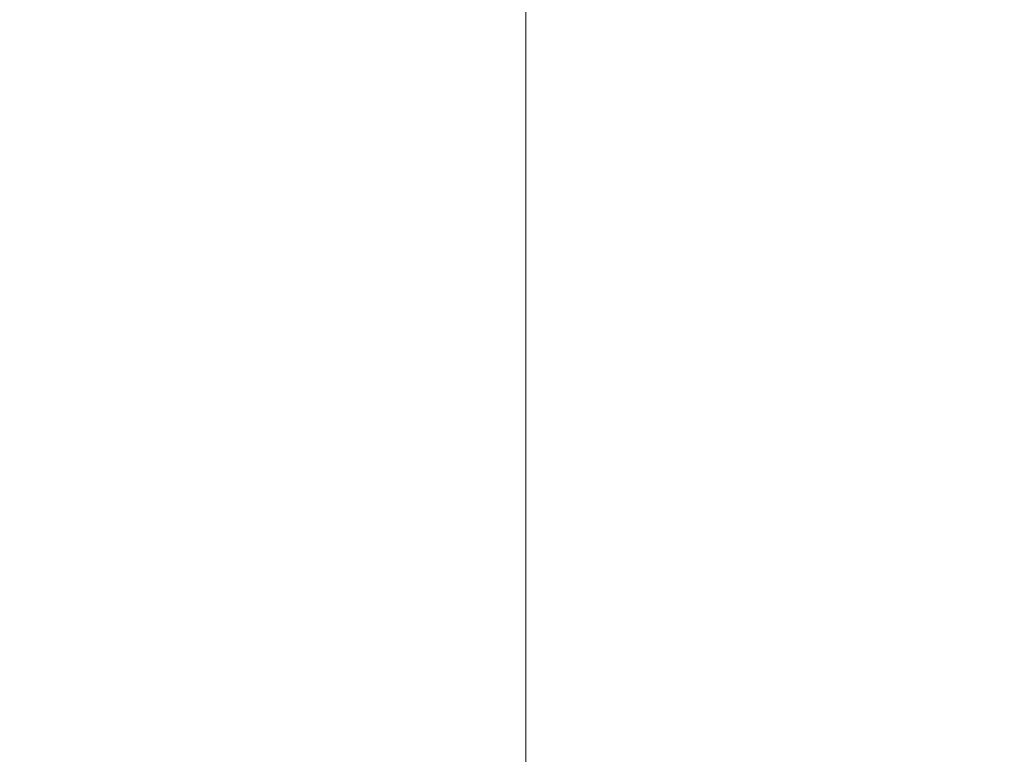
# Model space of a CAD drawing. Units: inches. Extents: x 0 to 204, y 0 to 264.
# Drawn here: x 105 to 107, y 162 to 163 of the extents above; entities that cross this region are included whole.
import ezdxf

# ---------------------------------------------------------------- set-up
doc = ezdxf.new("R2010")
doc.units = ezdxf.units.IN
doc.header["$MEASUREMENT"] = 0
doc.layers.get('0').update_dxf_attribs({"color": 10})

# ---------------------------------------------------------------- blocks, each defined once
blk = doc.blocks.new('NOTA-1-3D')
at = {"lineweight": 18}
mesh = blk.add_polyface(dxfattribs=at)
corners = [(8, 10.5634, -2), (8.5, 13.4728, -18.5), (8.5, 12.7113, -18.5), (8.0483, 9.6244, -3.5944), (8.0352, 9.4822, -3.1627), (8.0235, 9.2462, -2.7742), (8.0136, 8.9286, -2.449), (8.0062, 8.5458, -2.2039), (8.0016, 8.1175, -2.0517), (8, 7.6659, -2), (8, 9.7137, -2), (8.5, -10.2772, -18.5), (8.5, -11.0272, -18.5), (8, -10.788, -2), (8, -10.5272, -2), (8, -9.0448, -2), (8.0005, -9.1706, -2.0161), (8.0019, -9.2882, -2.0632), (8.0042, -9.3902, -2.1385), (8.0072, -9.47, -2.2369), (8.0107, -9.5225, -2.3523), (8.0145, -9.5443, -2.4772)]
mesh.append_faces([[corners[k] for k in face] for face in [(10, 8, 9)]], dxfattribs={"vtx0": -1})
mesh.append_faces([[corners[k] for k in face] for face in [(7, 10, 6), (5, 10, 4), (14, 21, 13)]], dxfattribs={"vtx0": -1, "vtx1": -1})
mesh.append_faces([[corners[k] for k in face] for face in [(10, 5, 6), (10, 7, 8), (14, 18, 19), (14, 19, 20), (14, 16, 17), (14, 17, 18)]], dxfattribs={"vtx0": -1, "vtx2": -1})
mesh.append_faces([[corners[k] for k in face] for face in [(0, 1, 3), (10, 0, 4), (3, 4, 0), (12, 13, 21), (20, 21, 14)]], dxfattribs={"vtx1": -1, "vtx2": -1})
mesh.append_faces([[corners[k] for k in face] for face in [(1, 2, 3), (21, 11, 12), (14, 15, 16)]], dxfattribs={"vtx2": -1})
mesh = blk.add_polyface(dxfattribs=at)
corners = [(9.25, 13.4728, -18.5), (9.25, 9.2377, 5.5184), (9.25, 9.223, 5.7211), (9.25, 9.2495, 5.9227), (9.25, 9.3162, 6.1147), (9.25, 11.1662, 10.0818), (9.25, 11.1853, 10.1414), (9.25, 11.1891, 10.2039), (9.25, 11.1772, 10.2653), (9.25, 11.1504, 10.3218), (9.25, 11.1105, 10.37), (9.25, 11.0598, 10.4067), (9.25, 11.0017, 10.4297), (9.25, 10.9396, 10.4375), (9.25, 10.1121, 10.4375), (9.25, 10.0558, 10.4311), (9.25, 10.0025, 10.4122), (9.25, 9.9547, 10.3818), (9.25, 9.9151, 10.3414), (9.25, 9.8855, 10.2932), (9.25, 8.0834, 6.4286), (9.25, 7.9833, 6.1406), (9.25, 7.9435, 5.8383), (9.25, 7.9657, 5.5342), (9.25, 8.6158, 1.8473), (9.25, 8.6406, 1.3505), (9.25, 8.542, 0.863), (9.25, 8.3262, 0.4149), (9.25, 8.0065, 0.0339), (9.25, 7.6027, -0.2564), (9.25, 7.1397, -0.4382), (9.25, 6.6462, -0.5), (9.25, -10.0271, -0.5), (9.25, -10.2194, -0.5251), (9.25, -10.3989, -0.5987), (9.25, -10.5536, -0.7158), (9.25, -10.6729, -0.8687), (9.25, -10.7491, -1.0472), (9.25, -10.777, -1.2391), (9.25, -11.0272, -18.5), (9.25, -10.2772, -18.5), (9.25, -9.5443, -2.4772), (9.25, -9.5225, -2.3523), (9.25, -9.47, -2.2369), (9.25, -9.3902, -2.1385), (9.25, -9.2882, -2.0632), (9.25, -9.1706, -2.0161), (9.25, -9.0448, -2), (9.25, 7.6659, -2), (9.25, 8.1175, -2.0517), (9.25, 8.5458, -2.2039), (9.25, 8.9286, -2.449), (9.25, 9.2462, -2.7742), (9.25, 9.4822, -3.1627), (9.25, 9.6244, -3.5944), (9.25, 12.7113, -18.5)]
mesh.append_faces([[corners[k] for k in face] for face in [(12, 9, 10, 11)]], dxfattribs={"vtx0": -1})
mesh.append_faces([[corners[k] for k in face] for face in [(43, 38, 42), (47, 32, 46), (35, 38, 34), (5, 19, 4)]], dxfattribs={"vtx0": -1, "vtx1": -1})
mesh.append_faces([[corners[k] for k in face] for face in [(19, 5, 14, 18)]], dxfattribs={"vtx0": -1, "vtx1": -1, "vtx2": -1})
mesh.append_faces([[corners[k] for k in face] for face in [(27, 50, 51, 26), (26, 51, 52, 25), (1, 24, 25), (48, 30, 31, 47), (32, 45, 46), (47, 31, 32), (13, 8, 9, 12), (20, 3, 4, 19), (3, 20, 21, 2)]], dxfattribs={"vtx0": -1, "vtx2": -1})
mesh.append_faces([[corners[k] for k in face] for face in [(13, 6, 7, 8), (38, 32, 33, 34)]], dxfattribs={"vtx0": -1, "vtx3": -1})
mesh.append_faces([[corners[k] for k in face] for face in [(37, 38, 35, 36), (15, 16, 14)]], dxfattribs={"vtx1": -1})
mesh.append_faces([[corners[k] for k in face] for face in [(52, 53, 25), (27, 28, 50), (41, 42, 38), (43, 44, 38), (17, 18, 14, 16), (22, 23, 2, 21)]], dxfattribs={"vtx1": -1, "vtx2": -1})
mesh.append_faces([[corners[k] for k in face] for face in [(53, 54, 1, 25), (44, 45, 32, 38)]], dxfattribs={"vtx1": -1, "vtx2": -1, "vtx3": -1})
mesh.append_faces([[corners[k] for k in face] for face in [(28, 29, 49, 50), (48, 49, 29, 30), (5, 6, 13, 14), (1, 2, 23, 24)]], dxfattribs={"vtx1": -1, "vtx3": -1})
mesh.append_faces([[corners[k] for k in face] for face in [(39, 40, 41, 38)]], dxfattribs={"vtx2": -1})
mesh.append_faces([[corners[k] for k in face] for face in [(54, 55, 0, 1)]], dxfattribs={"vtx3": -1})
mesh = blk.add_polyface(dxfattribs=at)
corners = [(9.25, 7.6659, -2), (9.25, -9.0448, -2), (8, -9.0448, -2), (8, 7.6659, -2), (-9.25, -9.0448, -2), (-9.25, 7.6659, -2), (-8, 7.6659, -2), (-8, -9.0448, -2)]
mesh.append_faces([[corners[k] for k in face] for face in [(3, 0, 1, 2), (6, 7, 4, 5)]])
mesh = blk.add_polyface(dxfattribs=at)
corners = [(9.25, -10.0271, -0.5), (9.25, 6.6462, -0.5), (8, 6.6462, -0.5), (8, -10.0271, -0.5), (-9.25, 6.6462, -0.5), (-9.25, -10.0271, -0.5), (-8, -10.0271, -0.5), (-8, 6.6462, -0.5)]
mesh.append_faces([[corners[k] for k in face] for face in [(3, 0, 1, 2), (6, 7, 4, 5)]])

msp = doc.modelspace()

# ---------------------------------------------------------------- linework, layer by layer
at = {"lineweight": 18, "invisible_edges": 15}
for points in [[(105.76054, 163.93894, 16.92084), (105.61608, 163.74964, 16.69639), (105.72871, 163.3822, 16.79412)], [(105.76054, 163.93894, 16.92084), (105.81277, 163.3822, 16.84431), (105.89556, 163.74603, 16.94864)], [(105.64906, 163.79487, 16.32318), (105.80296, 163.93831, 16.22263), (105.73745, 163.3822, 16.19917)], [(105.80296, 163.93831, 16.22263), (106.00044, 163.8715, 16.23334), (105.91786, 163.3822, 16.12753)], [(105.64906, 163.79487, 16.32318), (105.59031, 163.3822, 16.4456), (105.57822, 163.91758, 16.52914)], [(105.58887, 163.3822, 16.54348), (105.61608, 163.74964, 16.69639), (105.57822, 163.91758, 16.52914)], [(106.30565, 163.3822, 16.64858), (106.32058, 163.8945, 16.63336), (106.23538, 163.73357, 16.78488)], [(106.32016, 163.79904, 16.45358), (106.32058, 163.8945, 16.63336), (106.33238, 163.3822, 16.5544)], [(106.09975, 163.3822, 16.84852), (106.23538, 163.73357, 16.78488), (106.0767, 163.85458, 16.92101)], [(105.76054, 163.81448, 16.92084), (105.61608, 163.62518, 16.69639), (105.72871, 163.25774, 16.79412)], [(105.64906, 163.67041, 16.32318), (105.80296, 163.81385, 16.22263), (105.73745, 163.25774, 16.19917)], [(105.76054, 163.81448, 16.92084), (105.81277, 163.25774, 16.84431), (105.89556, 163.62157, 16.94864)], [(105.80296, 163.81385, 16.22263), (106.00044, 163.74704, 16.23334), (105.91786, 163.25774, 16.12753)], [(105.64906, 163.67041, 16.32318), (105.59031, 163.25774, 16.4456), (105.57822, 163.79312, 16.52914)], [(105.58887, 163.25774, 16.54348), (105.61608, 163.62518, 16.69639), (105.57822, 163.79312, 16.52914)], [(106.32016, 163.79904, 16.45358), (106.30987, 163.3822, 16.3616), (106.2074, 163.75903, 16.25156)], [(106.30565, 163.25774, 16.64858), (106.32058, 163.77004, 16.63336), (106.23538, 163.60911, 16.78488)], [(106.32016, 163.67458, 16.45358), (106.32058, 163.77004, 16.63336), (106.33238, 163.25774, 16.5544)], [(106.2074, 163.75903, 16.25156), (106.10992, 163.3822, 16.15569), (106.00436, 163.74603, 16.20658)], [(106.18531, 163.57101, 18.61451), (106.2709, 163.74747, 18.13618), (106.28227, 163.45062, 18.24254)], [(106.2709, 163.74747, 18.13618), (106.56541, 163.58704, 18.08082), (106.28227, 163.45062, 18.24254)], [(106.09975, 163.25774, 16.84852), (106.23538, 163.60911, 16.78488), (106.0767, 163.73012, 16.92101)], [(106.32016, 163.67458, 16.45358), (106.30987, 163.25774, 16.3616), (106.2074, 163.63457, 16.25156)], [(105.5735, 163.65486, 16.57604), (105.56641, 163.56823, 16.57559), (105.59598, 163.21245, 16.54513)], [(106.91843, 163.66706, 18.4664), (106.74284, 163.05877, 18.25882), (106.56311, 163.40853, 18.12033)], [(106.87186, 163.05877, 18.40385), (106.91843, 163.66706, 18.4664), (106.85033, 163.47032, 18.73469)], [(105.372, 163.63054, 16.81199), (105.3584, 163.23202, 16.80593), (105.30063, 163.53793, 16.86048)], [(105.42123, 163.51009, 16.77082), (105.41888, 163.23056, 16.78429), (105.372, 163.63054, 16.81199)], [(105.47904, 163.6293, 16.72681), (105.49826, 163.5653, 16.59836), (105.51907, 163.21761, 16.6128)], [(105.50406, 163.6364, 16.55464), (105.52781, 163.21421, 16.56812), (105.49826, 163.5653, 16.59836)], [(106.2074, 163.63457, 16.25156), (106.10992, 163.25774, 16.15569), (106.00436, 163.62157, 16.20658)], [(105.52499, 163.22973, 16.77301), (105.50528, 163.61359, 16.77434), (105.47939, 163.48721, 16.80217)], [(105.50528, 163.61359, 16.77434), (105.5615, 163.22463, 16.7062), (105.54157, 163.61192, 16.73565)], [(105.5514, 163.62481, 16.637), (105.58721, 163.21587, 16.58997), (105.56641, 163.56823, 16.57559)], [(105.58721, 163.21587, 16.58997), (105.5514, 163.62481, 16.637), (105.55177, 163.47989, 16.71323)], [(105.36439, 163.23664, 16.86811), (105.36929, 163.50359, 16.86564), (105.29621, 163.58098, 16.9293)], [(105.42465, 163.58305, 16.84933), (105.36929, 163.50359, 16.86564), (105.43708, 163.23519, 16.84519)], [(105.47939, 163.48721, 16.80217), (105.42465, 163.58305, 16.84933), (105.46997, 163.23377, 16.82571)], [(106.51938, 163.40853, 18.86905), (106.18531, 163.57101, 18.61451), (106.20159, 163.05877, 18.74035)], [(106.18531, 163.57101, 18.61451), (106.28227, 163.45062, 18.24254), (106.22345, 163.05877, 18.36598)], [(105.45187, 163.56641, 16.74043), (105.46853, 163.22749, 16.74354), (105.42123, 163.51009, 16.77082)], [(105.50145, 163.2233, 16.68844), (105.45187, 163.56641, 16.74043), (105.48466, 163.55602, 16.71437)], [(105.30828, 163.44305, 16.9059), (103.79648, 163.55024, 16.87998), (103.89276, 163.23728, 16.87099)], [(105.55343, 163.51101, 16.49587), (105.55253, 163.34446, 16.48659), (105.52778, 163.43247, 16.52648)], [(105.55343, 163.51101, 16.49587), (105.57383, 163.35982, 16.49097), (105.55253, 163.34446, 16.48659)], [(105.58912, 163.43195, 16.53817), (105.57383, 163.35982, 16.49097), (105.55343, 163.51101, 16.49587)], [(106.85, 163.05877, 18.77821), (106.85033, 163.47032, 18.73469), (106.51938, 163.40853, 18.86905)], [(105.58887, 163.3822, 16.54348), (105.82294, 163.3822, 16.15148), (105.72871, 163.3822, 16.79412)], [(105.96134, 163.3822, 16.125), (105.69618, 163.3822, 16.23483), (105.63658, 163.3822, 16.6875), (105.86428, 163.3822, 16.86222)], [(106.10992, 163.3822, 16.15569), (106.00483, 163.3822, 16.87247), (105.72871, 163.3822, 16.79412), (105.82294, 163.3822, 16.15148)], [(105.55253, 163.34446, 16.48659), (105.57383, 163.35982, 16.49097), (105.57408, 163.20858, 16.49433)], [(105.58887, 163.25774, 16.54348), (105.82294, 163.25774, 16.15148), (105.72871, 163.25774, 16.79412)], [(105.96134, 163.25774, 16.125), (105.69618, 163.25774, 16.23483), (105.63658, 163.25774, 16.6875), (105.86428, 163.25774, 16.86222)], [(106.10992, 163.25774, 16.15569), (106.00483, 163.25774, 16.87247), (105.72871, 163.25774, 16.79412), (105.82294, 163.25774, 16.15148)], [(105.43427, 162.41871, 16.88911), (105.36439, 163.23664, 16.86811), (105.27549, 162.34076, 16.9393)], [(105.27549, 162.33601, 16.87698), (105.3584, 163.23202, 16.80593), (105.41251, 162.40187, 16.8293)], [(105.41251, 162.40187, 16.8293), (105.48738, 163.22558, 16.7174), (105.50419, 162.3217, 16.68912)], [(105.43427, 162.41871, 16.88911), (105.50751, 161.98426, 16.83926), (105.52499, 163.22973, 16.77301)], [(105.50751, 161.98426, 16.83926), (105.56553, 162.32261, 16.70105), (105.5615, 163.22463, 16.7062)], [(105.89725, 162.98221, 24.97394), (105.80289, 162.81983, 24.92485), (106.16031, 163.0883, 25.01778)], [(106.16031, 163.0883, 25.01778), (105.80289, 162.81983, 24.92485), (105.98368, 162.41239, 24.82605)], [(105.98368, 162.41239, 24.82605), (106.34824, 163.03977, 25.01573), (106.16031, 163.0883, 25.01778)], [(105.83614, 162.55372, 24.87469), (106.07897, 163.07775, 25.01778), (106.54082, 162.71641, 24.91693)], [(105.84652, 162.9152, 24.97394), (106.07897, 163.07775, 25.01778), (105.83614, 162.55372, 24.87469)], [(106.07897, 163.07775, 25.01778), (106.36238, 163.03429, 25.00486), (106.54082, 162.71641, 24.91693)], [(106.09887, 162.90604, 25.34722), (106.37611, 162.81905, 25.51026), (106.27301, 163.07274, 25.01573)], [(105.95776, 162.86227, 25.40007), (106.09887, 162.90604, 25.34722), (105.98752, 163.04397, 25.00882)], [(106.43468, 162.46995, 24.86783), (106.34824, 163.03977, 25.01573), (105.98368, 162.41239, 24.82605)], [(106.43468, 162.46995, 24.86783), (106.48734, 162.90719, 24.98827), (106.34824, 163.03977, 25.01573)], [(106.37611, 162.81905, 25.51026), (106.48114, 162.81173, 25.30156), (106.43836, 162.97484, 24.98827)], [(105.85163, 162.77082, 25.32656), (105.95776, 162.86227, 25.40007), (105.84652, 162.9152, 24.97394)], [(106.52903, 162.63233, 24.91693), (106.48734, 162.90719, 24.98827), (106.43468, 162.46995, 24.86783)], [(105.85163, 162.77082, 25.32656), (105.95175, 162.68758, 25.64268), (105.95776, 162.86227, 25.40007)], [(106.12527, 162.67816, 25.78441), (105.95776, 162.86227, 25.40007), (105.95175, 162.68758, 25.64268)], [(105.80289, 162.81983, 24.92485), (105.84459, 162.54497, 24.85351), (105.98368, 162.41239, 24.82605)], [(106.37611, 162.81905, 25.51026), (106.12527, 162.67816, 25.78441), (106.37915, 162.59214, 25.83646)], [(106.52825, 162.48419, 25.7649), (106.37611, 162.81905, 25.51026), (106.37915, 162.59214, 25.83646)], [(106.52825, 162.48419, 25.7649), (106.48114, 162.81173, 25.30156), (106.37611, 162.81905, 25.51026)], [(106.54735, 162.62813, 25.36714), (106.48114, 162.81173, 25.30156), (106.52825, 162.48419, 25.7649)], [(106.48114, 162.81173, 25.30156), (106.54735, 162.62813, 25.36714), (106.53073, 162.81029, 24.94275)], [(105.81727, 162.46511, 25.3118), (105.85163, 162.77082, 25.32656), (105.79111, 162.73575, 24.92485)], [(105.81727, 162.46511, 25.3118), (105.84861, 162.53832, 25.5926), (105.85163, 162.77082, 25.32656)], [(105.95175, 162.68758, 25.64268), (105.85163, 162.77082, 25.32656), (105.84861, 162.53832, 25.5926)], [(106.3444, 162.40819, 24.83296), (105.83614, 162.55372, 24.87469), (106.54082, 162.71641, 24.91693)], [(106.54082, 162.71641, 24.91693), (106.48541, 162.53696, 24.86783), (106.3444, 162.40819, 24.83296)], [(106.54735, 162.62813, 25.36714), (106.53017, 162.49576, 25.1791), (106.54082, 162.71641, 24.91693)], [(105.93709, 162.45232, 25.8478), (105.95175, 162.68758, 25.64268), (105.84861, 162.53832, 25.5926)], [(105.93709, 162.45232, 25.8478), (106.12527, 162.67816, 25.78441), (105.95175, 162.68758, 25.64268)], [(106.5917, 162.33952, 25.62002), (106.54735, 162.62813, 25.36714), (106.52825, 162.48419, 25.7649)], [(106.5917, 162.33952, 25.62002), (106.53017, 162.49576, 25.1791), (106.54735, 162.62813, 25.36714)], [(106.4131, 162.3004, 26.10104), (106.37915, 162.59214, 25.83646), (106.18756, 162.34008, 26.04748)], [(106.4131, 162.3004, 26.10104), (106.5343, 162.2847, 25.99598), (106.37915, 162.59214, 25.83646)], [(106.37915, 162.59214, 25.83646), (106.5343, 162.2847, 25.99598), (106.52825, 162.48419, 25.7649)], [(105.83614, 162.55372, 24.87469), (105.91246, 162.35539, 25.13668), (105.81727, 162.46511, 25.3118)], [(106.3444, 162.40819, 24.83296), (106.05892, 162.37942, 24.82605), (105.83614, 162.55372, 24.87469)], [(105.81727, 162.46511, 25.3118), (105.83899, 162.30951, 25.60711), (105.84861, 162.53832, 25.5926)], [(105.84861, 162.53832, 25.5926), (105.83899, 162.30951, 25.60711), (105.88229, 162.20011, 25.86909)], [(105.84861, 162.53832, 25.5926), (105.88229, 162.20011, 25.86909), (105.93709, 162.45232, 25.8478)], [(106.53017, 162.49576, 25.1791), (106.52309, 162.29055, 25.37992), (106.41381, 162.21814, 25.28389)], [(106.42369, 162.46364, 24.84791), (106.53017, 162.49576, 25.1791), (106.41381, 162.21814, 25.28389)], [(106.53017, 162.49576, 25.1791), (106.5917, 162.33952, 25.62002), (106.52309, 162.29055, 25.37992)], [(106.62211, 162.14522, 25.9289), (106.5917, 162.33952, 25.62002), (106.52825, 162.48419, 25.7649)], [(106.5343, 162.2847, 25.99598), (106.62211, 162.14522, 25.9289), (106.52825, 162.48419, 25.7649)], [(105.87504, 162.25895, 25.4279), (105.83899, 162.30951, 25.60711), (105.81727, 162.46511, 25.3118)], [(105.91246, 162.35539, 25.13668), (105.87504, 162.25895, 25.4279), (105.81727, 162.46511, 25.3118)], [(105.99347, 162.20243, 26.07264), (105.93709, 162.45232, 25.8478), (105.88229, 162.20011, 25.86909)], [(106.18756, 162.34008, 26.04748), (105.93709, 162.45232, 25.8478), (105.99347, 162.20243, 26.07264)], [(105.38223, 161.63866, 16.95858), (105.43427, 162.41871, 16.88911), (105.27549, 162.34076, 16.9393)], [(105.38223, 161.63866, 16.95858), (105.50751, 161.98426, 16.83926), (105.43427, 162.41871, 16.88911)], [(106.3444, 162.40819, 24.83296), (106.41381, 162.21814, 25.28389), (106.27286, 162.2027, 25.15343)], [(105.27549, 162.33601, 16.87698), (105.41251, 162.40187, 16.8293), (105.40514, 161.57303, 16.87299)], [(105.50419, 162.3217, 16.68912), (105.40514, 161.57303, 16.87299), (105.41251, 162.40187, 16.8293)], [(105.91246, 162.35539, 25.13668), (106.05892, 162.37942, 24.82605), (106.12637, 162.15158, 25.26634)], [(105.87504, 162.25895, 25.4279), (105.91246, 162.35539, 25.13668), (105.98547, 162.17354, 25.33748)], [(105.98547, 162.17354, 25.33748), (105.91246, 162.35539, 25.13668), (106.12637, 162.15158, 25.26634)], [(106.12637, 162.15158, 25.26634), (106.15559, 162.3646, 24.82164), (106.27286, 162.2027, 25.15343)], [(106.52309, 162.29055, 25.37992), (106.5917, 162.33952, 25.62002), (106.58126, 162.13771, 25.60933)], [(106.5917, 162.33952, 25.62002), (106.64181, 161.94924, 25.80435), (106.58126, 162.13771, 25.60933)], [(106.64181, 161.94924, 25.80435), (106.5917, 162.33952, 25.62002), (106.62211, 162.14522, 25.9289)], [(105.89028, 162.04514, 25.73883), (105.88229, 162.20011, 25.86909), (105.83899, 162.30951, 25.60711)], [(105.87504, 162.25895, 25.4279), (105.89028, 162.04514, 25.73883), (105.83899, 162.30951, 25.60711)], [(106.24984, 162.002, 26.31056), (106.4494, 161.91185, 26.33043), (106.4131, 162.3004, 26.10104)], [(106.4494, 161.91185, 26.33043), (106.58854, 161.94509, 26.20691), (106.4131, 162.3004, 26.10104)], [(106.58854, 161.94509, 26.20691), (106.5343, 162.2847, 25.99598), (106.4131, 162.3004, 26.10104)], [(106.41381, 162.21814, 25.28389), (106.52309, 162.29055, 25.37992), (106.51236, 161.97508, 25.58095)], [(106.51236, 161.97508, 25.58095), (106.52309, 162.29055, 25.37992), (106.58126, 162.13771, 25.60933)], [(106.5343, 162.2847, 25.99598), (106.58854, 161.94509, 26.20691), (106.62211, 162.14522, 25.9289)], [(105.87504, 162.25895, 25.4279), (105.98547, 162.17354, 25.33748), (105.97666, 161.91283, 25.65884)], [(105.97666, 161.91283, 25.65884), (105.89028, 162.04514, 25.73883), (105.87504, 162.25895, 25.4279)], [(106.2819, 162.12467, 25.30314), (106.41381, 162.21814, 25.28389), (106.51236, 161.97508, 25.58095)], [(105.98676, 161.78849, 26.17607), (105.99347, 162.20243, 26.07264), (105.88229, 162.20011, 25.86909)], [(105.98676, 161.78849, 26.17607), (105.88229, 162.20011, 25.86909), (105.93234, 161.81963, 26.00789)], [(105.89028, 162.04514, 25.73883), (105.93234, 161.81963, 26.00789), (105.88229, 162.20011, 25.86909)], [(105.99347, 162.20243, 26.07264), (105.98676, 161.78849, 26.17607), (106.1104, 161.82639, 26.3128)], [(106.1104, 161.82639, 26.3128), (106.24984, 162.002, 26.31056), (105.99347, 162.20243, 26.07264)], [(105.97666, 161.91283, 25.65884), (105.98547, 162.17354, 25.33748), (106.09573, 161.92155, 25.53137)], [(106.09573, 161.92155, 25.53137), (105.98547, 162.17354, 25.33748), (106.12637, 162.15158, 25.26634)], [(106.2819, 162.12467, 25.30314), (106.09573, 161.92155, 25.53137), (106.12637, 162.15158, 25.26634)], [(106.51236, 161.97508, 25.58095), (106.58126, 162.13771, 25.60933), (106.64181, 161.94924, 25.80435)], [(106.71759, 161.70532, 26.08135), (106.62211, 162.14522, 25.9289), (106.58854, 161.94509, 26.20691)], [(106.62211, 162.14522, 25.9289), (106.71759, 161.70532, 26.08135), (106.64181, 161.94924, 25.80435)], [(105.95717, 161.7568, 25.8652), (105.89028, 162.04514, 25.73883), (105.97666, 161.91283, 25.65884)], [(105.89028, 162.04514, 25.73883), (105.95717, 161.7568, 25.8652), (105.93234, 161.81963, 26.00789)]]:
    msp.add_3dface(points, dxfattribs=at)

# ---------------------------------------------------------------- block references
msp.add_blockref('NOTA-1-3D', (96.72505, 158.49464, 18.5))

doc.saveas('drawing.dxf')
